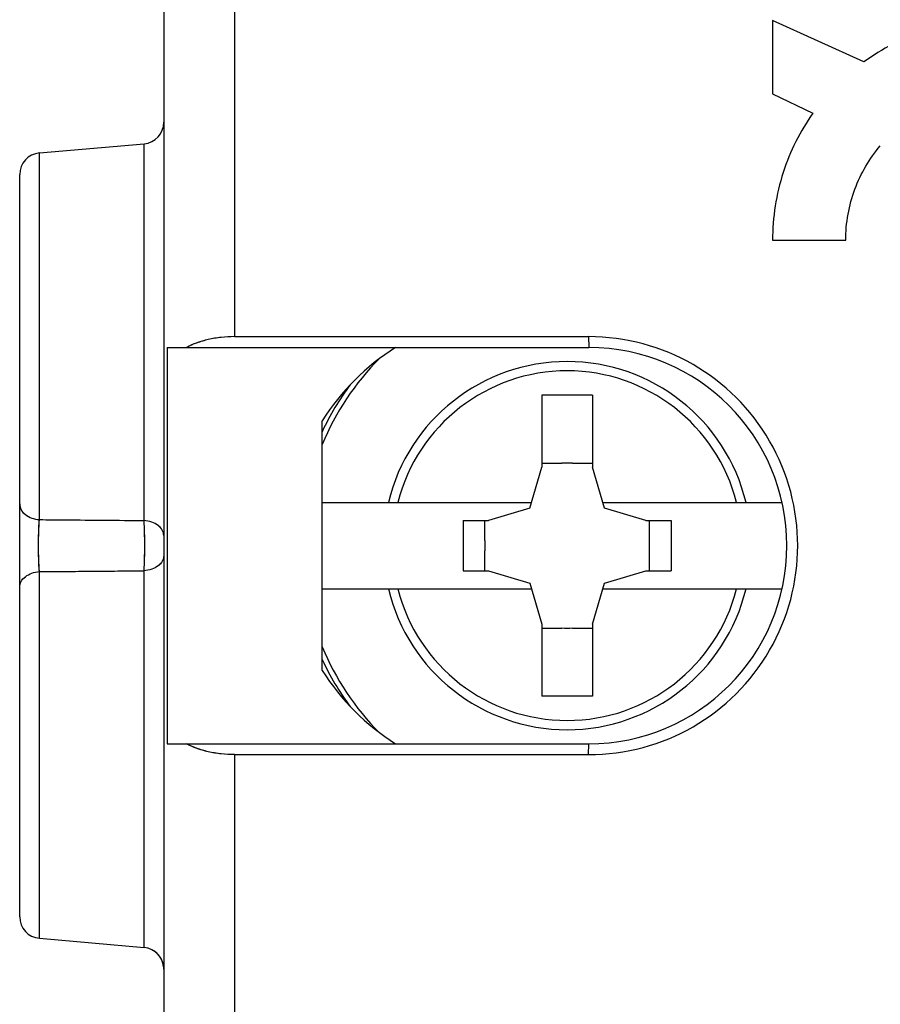
# Model space of a CAD drawing. Units: millimetres. Extents: x -68 to 75, y -24 to 44.
# Drawn here: x 31 to 43, y -6 to 7 of the extents above; entities that cross this region are included whole.
import ezdxf

# ---------------------------------------------------------------- set-up
doc = ezdxf.new("R2010")
doc.units = ezdxf.units.MM
doc.header["$LTSCALE"] = 30.734
doc.layers.get('0').update_dxf_attribs({"linetype": 'CONTINUOUS'})
for name, color, linetype in [('ASSI', 7, 'CONTINUOUS'), ('DRAFT', 7, 'CONTINUOUS'), ('RACCORDO', 7, 'CONTINUOUS'), ('SMUSSO', 7, 'CONTINUOUS')]:
    doc.layers.add(name, color=color, linetype=linetype)

msp = doc.modelspace()

# ---------------------------------------------------------------- linework, layer by layer
at = {"color": 250, "linetype": 'CONTINUOUS'}
for p, q in [((41.513, 7.288), (41.513, 6.271)), ((42.782, 6.714), (41.513, 7.288)), ((41.513, 6.271), (42.073, 6.001)), ((41.513, 4.238), (42.529, 4.238))]:
    msp.add_line(p, q, dxfattribs=at)
at = {"color": 7, "linetype": 'CONTINUOUS'}
for p, q in [((38.312, 2.09), (38.312, 1.09)), ((39.012, 2.09), (38.312, 2.09)), ((39.012, 2.09), (39.012, 1.09)), ((38.312, 1.143), (38.589, 1.143)), ((38.735, 1.143), (39.012, 1.143)), ((38.142, 0.52), (38.312, 1.09)), ((39.182, 0.52), (39.012, 1.09)), ((38.142, 0.52), (37.572, 0.35)), ((39.752, 0.35), (39.182, 0.52)), ((37.22, 0.35), (37.22, -0.35)), ((37.22, 0.35), (37.572, 0.35)), ((37.519, 0.073), (37.519, 0.35)), ((39.752, 0.35), (40.104, 0.35)), ((39.805, 0.073), (39.805, 0.35)), ((40.104, 0.35), (40.104, -0.35)), ((37.519, -0.35), (37.519, -0.073)), ((39.805, -0.35), (39.805, -0.073)), ((37.22, -0.35), (37.572, -0.35)), ((37.572, -0.35), (38.142, -0.52)), ((39.182, -0.52), (39.752, -0.35)), ((39.752, -0.35), (40.104, -0.35)), ((38.142, -0.52), (38.312, -1.09)), ((39.012, -1.09), (39.182, -0.52)), ((38.312, -1.09), (38.312, -2.09)), ((39.012, -1.09), (39.012, -2.09)), ((38.312, -1.143), (38.589, -1.143)), ((38.735, -1.143), (39.012, -1.143)), ((39.012, -2.09), (38.312, -2.09))]:
    msp.add_line(p, q, dxfattribs=at)
for start, end in [(86.3638, 93.6362), (176.3638, 183.6362), (356.3638, 3.6362), (266.3638, 273.6362)]:
    msp.add_arc((38.662, 0), 1.145, start, end, dxfattribs=at)
at = {"color": 250, "linetype": 'CONTINUOUS'}
for points, knots in [([(47.612, 4.238), (47.612, 4.641), (47.452, 5.444), (46.882, 6.283), (46.277, 6.783), (45.754, 7.067), (45.274, 7.216), (44.872, 7.277), (44.584, 7.292), (44.316, 7.281), (43.996, 7.243), (43.61, 7.149), (43.174, 6.968), (42.908, 6.805), (42.782, 6.714)], [0, 0, 0, 0, 0.181512, 0.356744, 0.444447, 0.532792, 0.622632, 0.668543, 0.715338, 0.75234, 0.788762, 0.860222, 0.930465, 1, 1, 1, 1]), ([(42.073, 6.001), (41.896, 5.751), (41.61, 5.184), (41.513, 4.555), (41.513, 4.238)], [0, 0, 0, 0, 0.491198, 1, 1, 1, 1]), ([(42.529, 4.238), (42.529, 4.478), (42.614, 4.955), (42.859, 5.372), (43.009, 5.55)], [0, 0, 0, 0, 0.508896, 1, 1, 1, 1])]:
    msp.add_open_spline(points, degree=3, knots=knots, dxfattribs=at)
at = {"layer": 'ASSI', "color": 250, "linetype": 'CONTINUOUS'}
for p, q in [((34.045, 10.681), (34.045, 2.9)), ((32.788, 0.348), (32.788, 5.576)), ((31.336, 0.361), (31.336, 5.449)), ((38.958, 2.9), (38.962, 2.75)), ((31.336, -5.449), (31.336, -0.361)), ((32.788, -5.576), (32.788, -0.348)), ((38.958, -2.9), (38.962, -2.75)), ((34.045, -2.9), (34.045, -10.681))]:
    msp.add_line(p, q, dxfattribs=at)
at = {"layer": 'ASSI', "color": 7, "linetype": 'CONTINUOUS'}
for p, q in [((33.062, 9.301), (33.062, -9.301)), ((31.336, 5.449), (32.788, 5.576)), ((31.062, -5.15), (31.062, 5.15)), ((34.045, 2.9), (38.958, 2.9)), ((33.109, 2.75), (33.109, -2.75)), ((33.109, 2.75), (38.962, 2.75)), ((35.262, -1.732), (35.262, 1.732)), ((33.109, -2.75), (38.962, -2.75)), ((34.045, -2.9), (38.958, -2.9)), ((31.336, -5.449), (32.788, -5.576))]:
    msp.add_line(p, q, dxfattribs=at)
for centre, radius, start, end in [((32.762, 5.875), 0.3, 275, 360), ((31.362, 5.15), 0.3, 95, 180), ((38.962, 0), 2.9, 269.9112, 90.0888), ((38.012, 0), 3.25, 122.2042, 147.7958), ((38.962, 0), 2.75, 270, 90), ((38.012, 0), 3.25, 212.2042, 237.7958), ((31.362, -5.15), 0.3, 180, 265), ((32.762, -5.875), 0.3, 0, 85)]:
    msp.add_arc(centre, radius, start, end, dxfattribs=at)
for points in [[(34.045, 2.9), (33.922, 2.9), (33.692, 2.876), (33.471, 2.8), (33.377, 2.75)], [(34.045, -2.9), (33.922, -2.9), (33.692, -2.876), (33.471, -2.8), (33.377, -2.75)]]:
    msp.add_open_spline(points, degree=3, knots=[0, 0, 0, 0, 0.533617, 1, 1, 1, 1], dxfattribs=at)
at = {"layer": 'ASSI', "color": 250, "linetype": 'CONTINUOUS'}
for points, knots in [([(31.062, 0.578), (31.062, 0.551), (31.078, 0.493), (31.14, 0.424), (31.23, 0.377), (31.3, 0.364), (31.336, 0.361)], [0, 0, 0, 0, 0.21398, 0.449756, 0.714417, 1, 1, 1, 1]), ([(31.336, -0.361), (31.326, -0.241), (31.322, 0), (31.326, 0.241), (31.336, 0.361)], [0, 0, 0, 0, 0.5, 1, 1, 1, 1]), ([(32.788, -0.348), (32.796, -0.233), (32.801, 0), (32.796, 0.233), (32.788, 0.348)], [0, 0, 0, 0, 0.5, 1, 1, 1, 1]), ([(33.062, 0.139), (33.062, 0.166), (33.046, 0.222), (32.983, 0.288), (32.894, 0.333), (32.824, 0.346), (32.788, 0.348)], [0, 0, 0, 0, 0.209886, 0.44425, 0.710636, 1, 1, 1, 1]), ([(33.062, -0.139), (33.062, -0.166), (33.046, -0.222), (32.983, -0.288), (32.894, -0.333), (32.824, -0.346), (32.788, -0.348)], [0, 0, 0, 0, 0.209886, 0.44425, 0.710636, 1, 1, 1, 1]), ([(31.062, -0.578), (31.062, -0.551), (31.078, -0.493), (31.14, -0.424), (31.23, -0.377), (31.3, -0.364), (31.336, -0.361)], [0, 0, 0, 0, 0.21398, 0.449756, 0.714417, 1, 1, 1, 1])]:
    msp.add_open_spline(points, degree=3, knots=knots, dxfattribs=at)
for points in [[(31.336, 0.361), (31.82, 0.357), (32.304, 0.353), (32.788, 0.348)], [(31.336, -0.361), (31.82, -0.357), (32.304, -0.353), (32.788, -0.348)]]:
    msp.add_open_spline(points, degree=3, dxfattribs=at)
at = {"layer": 'DRAFT', "color": 7, "linetype": 'CONTINUOUS'}
for p, q in [((31.336, 5.449), (32.788, 5.576)), ((31.336, -5.449), (32.788, -5.576))]:
    msp.add_line(p, q, dxfattribs=at)
at = {"layer": 'RACCORDO', "color": 250, "linetype": 'CONTINUOUS'}
for p, q in [((34.045, 10.681), (34.045, 2.9)), ((32.788, 0.348), (32.788, 5.576)), ((31.336, 0.361), (31.336, 5.449)), ((31.336, -5.449), (31.336, -0.361)), ((32.788, -5.576), (32.788, -0.348)), ((34.045, -2.9), (34.045, -10.681))]:
    msp.add_line(p, q, dxfattribs=at)
at = {"layer": 'RACCORDO', "color": 7, "linetype": 'CONTINUOUS'}
for p, q in [((33.062, 9.301), (33.062, -9.301)), ((31.062, -5.15), (31.062, 5.15)), ((35.262, 0.6), (38.166, 0.6)), ((39.158, 0.6), (41.646, 0.6)), ((35.262, -0.6), (38.166, -0.6)), ((39.158, -0.6), (41.646, -0.6))]:
    msp.add_line(p, q, dxfattribs=at)
for centre, radius, start, end in [((32.762, 5.875), 0.3, 275, 360), ((31.362, 5.15), 0.3, 95, 180), ((38.662, 0), 3.75, 143.4785, 155.0712), ((38.662, 0), 3.75, 204.9379, 216.5217), ((31.362, -5.15), 0.3, 180, 265), ((32.762, -5.875), 0.3, 6.9745, 85)]:
    msp.add_arc(centre, radius, start, end, dxfattribs=at)
at = {"layer": 'RACCORDO', "color": 250, "linetype": 'CONTINUOUS'}
for radius, start, end in [(3.679, 135.0702, 157.6), (2.554, 13.5849, 166.4151), (2.426, 14.3199, 165.6804), (2.554, 193.5849, 346.4151), (2.426, 194.3196, 345.6799), (3.679, 202.4, 224.9298)]:
    msp.add_arc((38.662, 0), radius, start, end, dxfattribs=at)
for points, knots in [([(31.062, 0.578), (31.062, 0.565), (31.066, 0.537), (31.081, 0.498), (31.107, 0.461), (31.153, 0.417), (31.23, 0.377), (31.3, 0.364), (31.336, 0.361)], [0, 0, 0, 0, 0.105946, 0.215009, 0.329662, 0.451339, 0.715239, 1, 1, 1, 1]), ([(31.336, -0.361), (31.334, -0.336), (31.331, -0.281), (31.326, -0.161), (31.323, 0), (31.326, 0.161), (31.331, 0.281), (31.334, 0.336), (31.336, 0.361)], [0, 0, 0, 0, 0.105676, 0.227581, 0.5, 0.772419, 0.894324, 1, 1, 1, 1]), ([(31.336, 0.361), (31.457, 0.36), (31.941, 0.356), (32.425, 0.352), (32.788, 0.348)], [0, 0, 0, 0, 0.249964, 1, 1, 1, 1]), ([(32.788, -0.348), (32.79, -0.323), (32.793, -0.27), (32.797, -0.154), (32.799, 0), (32.797, 0.154), (32.793, 0.27), (32.79, 0.323), (32.788, 0.348)], [0, 0, 0, 0, 0.107929, 0.230298, 0.5, 0.769702, 0.892071, 1, 1, 1, 1]), ([(33.062, 0.139), (33.062, 0.152), (33.059, 0.179), (33.043, 0.217), (33.017, 0.252), (32.971, 0.294), (32.894, 0.333), (32.824, 0.346), (32.788, 0.348)], [0, 0, 0, 0, 0.10373, 0.210984, 0.32452, 0.445893, 0.711491, 1, 1, 1, 1]), ([(33.062, -0.139), (33.062, -0.152), (33.059, -0.179), (33.043, -0.217), (33.017, -0.252), (32.971, -0.294), (32.894, -0.333), (32.824, -0.346), (32.788, -0.348)], [0, 0, 0, 0, 0.10373, 0.210984, 0.32452, 0.445893, 0.711491, 1, 1, 1, 1]), ([(31.062, -0.578), (31.062, -0.565), (31.066, -0.537), (31.081, -0.498), (31.107, -0.461), (31.153, -0.417), (31.23, -0.377), (31.3, -0.364), (31.336, -0.361)], [0, 0, 0, 0, 0.105946, 0.215009, 0.329662, 0.451339, 0.715239, 1, 1, 1, 1]), ([(31.336, -0.361), (31.457, -0.36), (31.941, -0.356), (32.425, -0.352), (32.788, -0.348)], [0, 0, 0, 0, 0.249964, 1, 1, 1, 1])]:
    msp.add_open_spline(points, degree=3, knots=knots, dxfattribs=at)
at = {"layer": 'SMUSSO', "color": 7, "linetype": 'CONTINUOUS'}
for p, q in [((34.045, 2.9), (38.958, 2.9)), ((33.109, 2.75), (38.962, 2.75)), ((33.109, -2.75), (38.962, -2.75)), ((34.045, -2.9), (38.958, -2.9))]:
    msp.add_line(p, q, dxfattribs=at)
at = {"layer": 'SMUSSO', "color": 250, "linetype": 'CONTINUOUS'}
for p, q in [((38.958, 2.9), (38.962, 2.75)), ((38.958, -2.9), (38.962, -2.75))]:
    msp.add_line(p, q, dxfattribs=at)
at = {"layer": 'SMUSSO', "color": 7, "linetype": 'CONTINUOUS'}
for radius, start, end in [(2.9, 269.9111, 90.0889), (2.75, 270, 90)]:
    msp.add_arc((38.962, 0), radius, start, end, dxfattribs=at)
for points in [[(34.045, 2.9), (33.982, 2.9), (33.859, 2.893), (33.682, 2.864), (33.521, 2.817), (33.422, 2.774), (33.377, 2.75)], [(34.045, -2.9), (33.982, -2.9), (33.859, -2.893), (33.682, -2.864), (33.521, -2.817), (33.422, -2.774), (33.377, -2.75)]]:
    msp.add_open_spline(points, degree=3, knots=[0, 0, 0, 0, 0.271806, 0.533472, 0.777679, 1, 1, 1, 1], dxfattribs=at)

doc.saveas('drawing.dxf')
